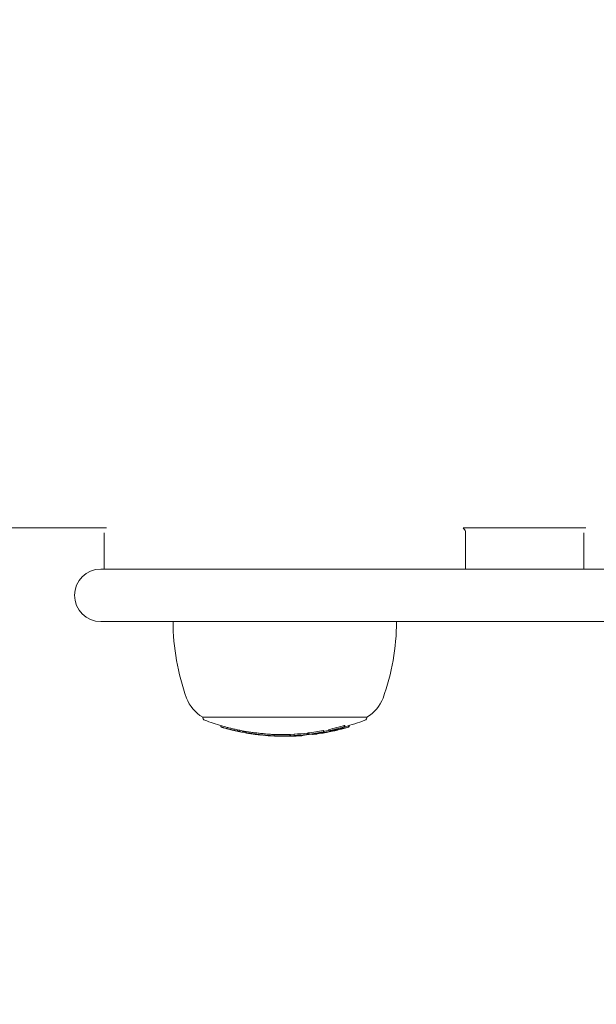
# Model space of a CAD drawing. Units: millimetres. Extents: x -2001 to 3286, y -2956 to 3377.
# Drawn here: x 724 to 812, y -1154 to -1004 of the extents above; entities that cross this region are included whole.
import ezdxf

# ---------------------------------------------------------------- set-up
doc = ezdxf.new("R2010")
doc.units = ezdxf.units.MM
doc.header["$LTSCALE"] = 0.2
doc.header["$MEASUREMENT"] = 0
doc.header["$PDMODE"] = 1
doc.linetypes.add('BORDER', pattern=[1.75, 0.5, -0.25, 0.5, -0.25, 0, -0.25])
doc.layers.add('HAGS-Dim Plan', color=7, linetype='Continuous', lineweight=100)
doc.layers.add('HAGS-EN1176 Falling Space', color=30, linetype='BORDER')
doc.layers.add('HAGS-Plan', color=7, linetype='Continuous')
doc.styles.get("Standard").update_dxf_attribs({"font": 'g13f12d.shx', "height": 300})
doc.dimstyles.new('HAGS - Dim Plan', dxfattribs={"dimtxt": 300, "dimasz": 200, "dimexe": 0.18, "dimexo": 0.0625, "dimgap": 150, "dimtad": 0, "dimlfac": 0.001, "dimrnd": 0.05, "dimzin": 1, "dimdsep": 46, "dimtxsty": 'Standard', "dimblk": 'HAGS - Dim Plan arrow', "dimcen": 0.1, "dimse1": 1, "dimse2": 1, "dimclrd": 1, "dimadec": 0, "dimazin": 0, "dimtfac": 1, "dimtofl": 0, "dimtmove": 0, "dimatfit": 3, "dimfxl": 1, "dimtolj": 1, "dimtzin": 0, "dimarcsym": 0})

# ---------------------------------------------------------------- blocks, each defined once
blk = doc.blocks.new('HAGS - Dim Plan arrow')
at = {"color": 1, "lineweight": 0}
blk.add_lwpolyline([(0, 0, 0, 0.35, 0), (-1, 0, 0.015, 0.015, 0)], format="xyseb", dxfattribs=at)
blk = doc.blocks.new('*D7')
at = {"layer": 'Defpoints', "color": 0, "transparency": 16777216}
for p in [(12.43, 2246.21), (12.43, -2352.39), (3089.17, -2352.39)]:
    blk.add_point(p, dxfattribs=at)
at = {"layer": 'HAGS-Dim Plan', "color": 1, "lineweight": -2, "transparency": 16777216}
for p, q in [((3089.17, 2046.21), (3089.17, 567.35)), ((3089.17, -2152.39), (3089.17, -673.53))]:
    blk.add_line(p, q, dxfattribs=at)
at = {"layer": 'HAGS-Dim Plan', "color": 1, "lineweight": -2, "transparency": 16777216, "xscale": 200, "yscale": 200, "zscale": 200}
for p, rotation in [((3089.17, 2246.21), 90), ((3089.17, -2352.39), 270)]:
    blk.add_blockref('HAGS - Dim Plan arrow', p, dxfattribs=dict(at, rotation=rotation))
at = {"layer": 'HAGS-Dim Plan', "color": 0, "transparency": 16777216, "insert": (3089.17, -53.09), "char_height": 300, "attachment_point": 5, "rotation": 90}
blk.add_mtext('\\A1;4.60m', dxfattribs=at)
blk = doc.blocks.new('*D8')
at = {"layer": 'Defpoints', "color": 0, "transparency": 16777216}
for p in [(-726.62, 1058.55, 2148.88), (-726.62, -1113.18, 2148.88), (2662.36, -1113.18)]:
    blk.add_point(p, dxfattribs=at)
at = {"layer": 'HAGS-Dim Plan', "color": 1, "lineweight": -2, "transparency": 16777216}
for p, q in [((2662.36, 858.55), (2662.36, 551.93)), ((2662.36, -913.18), (2662.36, -606.56))]:
    blk.add_line(p, q, dxfattribs=at)
at = {"layer": 'HAGS-Dim Plan', "color": 1, "lineweight": -2, "transparency": 16777216, "xscale": 200, "yscale": 200, "zscale": 200}
for p, rotation in [((2662.36, 1058.55), 90), ((2662.36, -1113.18), 270)]:
    blk.add_blockref('HAGS - Dim Plan arrow', p, dxfattribs=dict(at, rotation=rotation))
at = {"layer": 'HAGS-Dim Plan', "color": 0, "transparency": 16777216, "insert": (2662.36, -27.31), "char_height": 300, "attachment_point": 5, "rotation": 90}
blk.add_mtext('\\A1;2.15m', dxfattribs=at)

msp = doc.modelspace()

# ---------------------------------------------------------------- linework, layer by layer
at = {"layer": 'HAGS-EN1176 Falling Space', "extrusion": (-1.22457e-16, 1.33972e-18, -1), "elevation": 2003.5}
msp.add_lwpolyline([(-443.037, 2246.215), (430.774, 2246.215, -0.4318445), (1993.632, 720.929), (1993.632, -825.845, -0.4221796), (479.801, -2352.392), (-492.065, -2352.392, -0.4264832), (-2005.348, -803.97), (-2005.348, 699.055, -0.4361784), (-443.037, 2246.215)], format="xyb", dxfattribs=at)
at = {"layer": 'HAGS-Plan', "linetype": 'Continuous', "lineweight": 0}
for p, q in [((-699.527, -1081.726), (737.15, -1081.726)), ((736.811, -1082.476), (736.811, -1087.976)), ((791.473, -1081.726), (810.15, -1081.726)), ((791.811, -1082.476), (791.811, -1087.976)), ((809.811, -1082.476), (809.811, -1087.976)), ((755.705, -1087.976), (736.311, -1087.976)), ((755.705, -1087.976), (998.269, -1087.976)), ((736.311, -1095.976), (755.705, -1095.976)), ((998.269, -1095.976), (755.705, -1095.976)), ((765.311, -1110.504), (751.811, -1110.504)), ((776.811, -1110.504), (765.311, -1110.504)), ((754.597, -1111.81), (754.597, -1112.007)), ((755.445, -1112.242), (755.445, -1112.242)), ((755.445, -1112.246), (755.445, -1112.251)), ((755.471, -1112.253), (755.471, -1112.258)), ((757.096, -1112.437), (757.096, -1112.637)), ((757.481, -1112.517), (757.481, -1112.717)), ((757.919, -1112.621), (757.919, -1112.82)), ((758.202, -1112.674), (758.202, -1112.792)), ((758.211, -1112.676), (758.211, -1112.871)), ((758.453, -1112.707), (758.453, -1112.907)), ((758.847, -1112.973), (758.847, -1112.984)), ((759.393, -1113.049), (759.393, -1113.056)), ((759.76, -1113.107), (759.76, -1113.122)), ((762.694, -1113.131), (762.694, -1113.331)), ((765.074, -1113.134), (765.074, -1113.334)), ((765.153, -1113.162), (765.153, -1113.362)), ((765.757, -1113.104), (765.757, -1113.304)), ((767.734, -1112.935), (767.734, -1113.135)), ((767.812, -1112.962), (767.812, -1113.162)), ((767.847, -1112.921), (767.847, -1113.121)), ((768.089, -1113.108), (768.089, -1113.114)), ((768.515, -1113.082), (768.515, -1113.15)), ((769.287, -1112.935), (769.287, -1113.055)), ((769.529, -1112.895), (769.529, -1112.937)), ((769.803, -1112.967), (769.803, -1112.972)), ((769.933, -1112.848), (769.933, -1112.938)), ((770.194, -1112.555), (770.194, -1112.755)), ((770.272, -1112.583), (770.272, -1112.783)), ((770.862, -1112.782), (770.862, -1112.784)), ((770.997, -1112.389), (770.997, -1112.589)), ((771.239, -1112.556), (771.239, -1112.562)), ((771.665, -1112.611), (771.665, -1112.619)), ((772.183, -1112.328), (772.183, -1112.475)), ((772.217, -1112.319), (772.217, -1112.475)), ((772.428, -1112.264), (772.428, -1112.444)), ((772.671, -1112.199), (772.671, -1112.25)), ((773.35, -1111.782), (773.35, -1111.982)), ((773.428, -1111.811), (773.428, -1112.011)), ((774.018, -1111.812), (774.018, -1112.012)), ((774.097, -1111.789), (774.097, -1111.984)), ((760.64, -1113.21), (760.64, -1113.228)), ((760.717, -1113.219), (760.717, -1113.231)), ((762.276, -1113.34), (762.276, -1113.34)), ((762.276, -1113.348), (762.276, -1113.357)), ((762.938, -1113.351), (762.938, -1113.355)), ((763.275, -1113.381), (763.275, -1113.406)), ((764.341, -1113.365), (764.341, -1113.384)), ((765.052, -1113.365), (765.052, -1113.41)), ((765.058, -1113.414), (765.058, -1113.417)), ((765.999, -1113.304), (765.999, -1113.309)), ((766.387, -1113.298), (766.387, -1113.349)), ((766.525, -1113.345), (766.525, -1113.349)), ((766.741, -1113.25), (766.741, -1113.284))]:
    msp.add_line(p, q, dxfattribs=at)
at = {"layer": 'HAGS-Plan', "linetype": 'Continuous', "lineweight": 0, "extrusion": (0, 0, -1)}
for centre, radius, start, end in [((-736.311, -1091.976), 4, 0, 90), ((-736.311, -1091.976), 4, 270, 0), ((-781.311, -1095.976), 34, 340, 0), ((-747.311, -1095.976), 34, 180, 200), ((-754.53, -1105.723), 5.5, 299.62492, 340), ((-774.092, -1105.723), 5.5, 200, 240.37508), ((-752.311, -1110.504), 0.5, 290.99024, 0), ((-764.311, -1079.228), 34, 286.44362, 290.99024), ((-764.311, -1079.228), 34, 249.00976, 254.44572), ((-776.311, -1110.504), 0.5, 180, 249.00976), ((-764.311, -1079.428), 34, 286.06066, 286.44363), ((-764.311, -1079.428), 34, 284.74894, 285.1019), ((-764.311, -1079.428), 34, 281.56223, 281.98739), ((-764.311, -1079.428), 34, 280.99936, 281.35961), ((-764.311, -1079.228), 34, 279.9221, 280.99936), ((-764.311, -1079.428), 34, 279.31566, 279.66232), ((-764.311, -1079.428), 34, 277.69293, 278.03522), ((-764.311, -1079.228), 34, 264.03034, 264.08954), ((-764.311, -1079.428), 34, 261.76269, 262.10802), ((-764.311, -1079.428), 34, 260.1351, 260.48196), ((-764.311, -1079.428), 34, 256.20646, 256.55888), ((-764.311, -1079.428), 34, 254.50525, 254.88421), ((-764.311, -1079.428), 34, 273.6599, 274.01865), ((-764.311, -1079.428), 34, 271.87671, 272.22546), ((-764.311, -1079.428), 34, 270, 270.168), ((-764.311, -1079.428), 34, 269.77406, 270), ((-764.311, -1079.428), 34, 267.92358, 268.31763), ((-764.311, -1079.428), 34, 266.46651, 266.80941), ((-764.311, -1079.428), 34, 265.73537, 266.07851)]:
    msp.add_arc(centre, radius, start, end, dxfattribs=at)
at = {"layer": 'HAGS-Plan', "linetype": 'Continuous', "lineweight": 0}
for centre, major_axis, ratio, start_param, end_param in [((763.938, -1079.228), (0, -33.927), 0.9857444, -0.2060246, -0.1942669), ((763.938, -1079.428), (0, -33.927), 0.9857444, -0.2060246, -0.1942669), ((763.971, -1079.428), (0, -33.94), 0.9857444, -0.2003172, -0.1994343), ((758.22, -1079.428), (0, -33.395), 0.3008293, -0.0874229, -0.0603637), ((758.411, -1079.228), (0, -33.432), 0.3008293, -0.0925621, -0.0584053), ((758.411, -1079.428), (0, -33.432), 0.3008293, -0.0925621, -0.0489763), ((758.766, -1079.428), (0, -33.531), 0.1682498, -0.0555894, -0.0286378), ((758.963, -1079.428), (0, -33.564), 0.1682498, -0.0516931, -0.0234571), ((764.278, -1079.428), (0, -33.999), 0.9857444, -0.1627797, -0.144536), ((759.693, -1079.428), (0, -33.676), 0.1682469, -0.0529812, -0.0237466), ((759.89, -1079.428), (0, -33.703), 0.1682469, -0.0493304, -0.0229662), ((764.014, -1079.428), (0, -33.954), 0.9857444, 0.1076443, 0.113733), ((768.223, -1079.428), (0, -33.768), 0.1682498, -0.0661782, -0.0523566), ((764.014, -1079.428), (0, -33.954), 0.9857444, 0.1171416, 0.1234445), ((768.42, -1079.428), (0, -33.744), 0.1682498, -0.0602866, -0.0583302), ((763.98, -1079.428), (0, -33.943), 0.9857444, 0.1231147, 0.123296), ((768.847, -1079.428), (0, -33.687), 0.1682498, -0.0403757, 0), ((769.045, -1079.428), (0, -33.659), 0.1682498, -0.0402137, 0), ((768.847, -1079.428), (0, -33.687), 0.1682498, 0, 0.0233184), ((769.045, -1079.428), (0, -33.659), 0.1682498, 0, 0.0397977), ((764.648, -1079.428), (0, -33.941), 0.9857444, 0.1390777, 0.1529106), ((764.34, -1079.428), (0, -34), 0.9857444, 0.1637335, 0.2372368), ((764.374, -1079.428), (0, -33.998), 0.9857444, 0.1697067, 0.2312003), ((764.014, -1079.428), (0, -33.954), 0.9857444, 0.1822029, 0.1880856), ((771.373, -1079.428), (0, -33.237), 0.1682498, -0.0672368, -0.0531935), ((764.014, -1079.428), (0, -33.954), 0.9857444, 0.2125745, 0.2187445), ((771.57, -1079.428), (0, -33.193), 0.1682498, -0.0612877, -0.0592988), ((771.991, -1079.428), (0, -33.095), 0.1682498, -0.0410786, -0.0069454), ((772.188, -1079.428), (0, -33.048), 0.1682498, -0.040976, -0.0009035), ((771.991, -1079.428), (0, -33.095), 0.1682498, 0.0112407, 0.0401887), ((772.188, -1079.428), (0, -33.048), 0.1682498, 0.0052048, 0.0405599), ((764.648, -1079.428), (0, -33.941), 0.9857444, 0.2346696, 0.2546439), ((763.98, -1079.428), (0, -33.943), 0.9857444, 0.2786718, 0.2790884), ((764.014, -1079.428), (0, -33.954), 0.9857444, 0.2784468, 0.2851282), ((763.07, -1079.428), (0, -33.977), 0.1682498, -0.0657705, -0.0518532), ((763.267, -1079.428), (0, -33.984), 0.1682498, -0.0598604, -0.0576751), ((763.164, -1113.376), (0.464, -0.023), 0.0264228, 0.8561297, 1.3124976), ((764.244, -1079.427), (-0.008, -34), 0.5177227, -0.0393911, -0.0013907), ((764.409, -1079.428), (0, -34), 0.5177188, -0.0394511, 0.0013285), ((764.409, -1079.428), (0, -34), 0.5177188, 0.0013285, 0.0262965), ((763.98, -1079.428), (0, -33.943), 0.9857444, 0.0240797, 0.0281458), ((764.014, -1079.428), (0, -33.954), 0.9857444, 0.0240358, 0.0340298), ((764.263, -1079.428), (0, -33.999), 0.9857444, 0.0237105, 0.0675339), ((764.297, -1079.428), (0, -34), 0.9857444, 0.0323475, 0.0591528), ((766.133, -1079.428), (0, -33.95), 0.1682498, -0.0658227, -0.0520754), ((764.014, -1079.428), (0, -33.954), 0.9857444, 0.0544486, 0.0600201), ((766.33, -1079.428), (0, -33.938), 0.1682498, -0.0599403, -0.0579975), ((766.566, -1079.428), (0, -33.923), 0.1742128, -0.007466, 0.0241949), ((766.176, -1113.315), (0.365, 0.017), 0.0813851, -0.3203329, 0.1629922), ((766.566, -1079.428), (0, -33.923), 0.1742128, 0.0241949, 0.0641126), ((766.763, -1079.428), (0, -33.909), 0.1742128, 0.0129902, 0.0263197), ((766.763, -1079.428), (0, -33.909), 0.1742128, 0.0263197, 0.0642014), ((767.898, -1113.155), (0.975, 0.141), 0.0556553, -3.6752602, -3.3616939), ((767.434, -1113.215), (0.431, 0.052), 0.0603445, -4.0701214, -3.6400583), ((767.995, -1113.154), (0.872, 0.126), 0.0557169, -3.6742171, -3.3601393)]:
    msp.add_ellipse(centre, major_axis=major_axis, ratio=ratio, start_param=start_param, end_param=end_param, dxfattribs=at)
at = {"layer": 'HAGS-Plan', "linetype": 'Continuous', "lineweight": 0, "extrusion": (0, 0, -1)}
for centre, major_axis, ratio, start_param, end_param in [((763.935, -1079.228), (0, -33.927), 0.9857444, -0.0340574, 0.0371211), ((765.45, -1079.228), (0, -33.98), 0.1682498, 0.0520285, 0.0657633), ((763.935, -1079.228), (0, -33.927), 0.9857444, -0.1138255, -0.0544927), ((763.935, -1079.428), (0, -33.927), 0.9857444, -0.1138255, -0.0544927), ((763.969, -1079.428), (0, -33.939), 0.9857444, -0.1078538, -0.0603751), ((767.912, -1079.428), (0, -33.803), 0.1682498, 0.0582278, 0.0601802), ((768.11, -1079.228), (0, -33.781), 0.1682498, 0.0523359, 0.0661521), ((768.11, -1079.428), (0, -33.781), 0.1682498, 0.0523359, 0.0661521), ((763.935, -1079.228), (0, -33.927), 0.9857444, -0.1882396, -0.1172368), ((763.935, -1079.428), (0, -33.927), 0.9857444, -0.1882396, -0.1172368), ((763.969, -1079.428), (0, -33.939), 0.9857444, -0.1821737, -0.1231289), ((764.604, -1079.428), (0, -33.955), 0.9857444, -0.1238178, -0.1171366), ((769.774, -1079.428), (0, -33.545), 0.1682498, 0.0008901, 0.0399359), ((769.985, -1079.43), (-0.014, -33.509), 0.1682594, 0.006787, 0.0400975), ((764.306, -1079.428), (0, -34), 0.9857444, -0.2372338, -0.1637315), ((769.775, -1079.428), (-0.001, -33.545), 0.1682491, -0.0282083, -0.0051335), ((764.272, -1079.428), (0, -33.999), 0.9857444, -0.2311916, -0.1697004), ((770.372, -1079.428), (0, -33.439), 0.1682498, 0.0588629, 0.0608356), ((769.971, -1079.428), (0, -33.512), 0.1682498, -0.0395219, -0.0111011), ((770.569, -1079.228), (0, -33.402), 0.1682498, 0.0529302, 0.0669037), ((770.569, -1079.428), (0, -33.402), 0.1682498, 0.0529302, 0.0669037), ((764.272, -1079.228), (0, -33.999), 0.9857444, -0.2020115, -0.1799828), ((764.604, -1079.428), (0, -33.955), 0.9857444, -0.1880775, -0.1831623), ((770.569, -1079.428), (0, -33.402), 0.1682498, -0.0550521, -0.0520902), ((763.935, -1079.228), (0, -33.927), 0.9857444, -0.2853654, -0.2127491), ((763.935, -1079.428), (0, -33.927), 0.9857444, -0.2853654, -0.2127491), ((763.969, -1079.428), (0, -33.939), 0.9857444, -0.2791212, -0.2187018), ((764.604, -1079.428), (0, -33.955), 0.9857444, -0.2185162, -0.2125653), ((772.917, -1079.428), (0, -32.86), 0.1682498, 0, 0.041626), ((773.114, -1079.428), (0, -32.806), 0.1682498, 0, 0.0418495), ((772.917, -1079.428), (0, -32.86), 0.1682498, -0.0407662, 0), ((773.114, -1079.428), (0, -32.806), 0.1682498, -0.0409883, 0), ((773.528, -1079.428), (0, -32.689), 0.1682498, 0.0602142, 0.062234), ((773.726, -1079.228), (0, -32.631), 0.1682498, 0.0541819, 0.0684868), ((773.726, -1079.428), (0, -32.631), 0.1682498, 0.0541819, 0.0684868), ((764.604, -1079.428), (0, -33.955), 0.9857444, -0.2851157, -0.2786267), ((773.726, -1079.428), (0, -32.631), 0.1682498, -0.0676198, -0.0533221), ((760.716, -1079.428), (0, -33.804), 0.1682498, 0, 0.0134698), ((760.716, -1079.428), (0, -33.804), 0.1682498, -0.0001169, 0), ((761.157, -1113.224), (1.865, -0.176), 0.0125982, 0.7140484, 1.465435), ((761.164, -1113.212), (2.055, -0.194), 0.0126211, 0.7122528, 1.4658373), ((759.953, -1113.061), (2.123, -0.284), 0.024593, 0.372302, 0.5285979), ((759.968, -1113.048), (2.308, -0.309), 0.0247047, 0.1891875, 0.5269405), ((760.019, -1113.055), (2.257, -0.302), 0.0249222, -0.0033332, 0.1911489), ((763.935, -1079.428), (0, -33.927), 0.9857444, -0.0340574, 0.0371211), ((761.302, -1113.234), (1.773, -0.166), 0.0183702, -0.6468418, -0.6468392), ((763.969, -1079.428), (0, -33.939), 0.9857444, -0.028149, 0.031211), ((765.032, -1079.428), (0, -33.989), 0.5263631, 0.0044563, 0.0315112), ((765.202, -1079.428), (0, -33.984), 0.5263631, 0.0084211, 0.0315571), ((765.253, -1079.428), (0, -33.987), 0.1682498, 0.0579125, 0.059855), ((764.234, -1079.428), (0, -33.997), 0.9857444, -0.0694364, -0.0214504), ((764.2, -1079.428), (0, -33.994), 0.9857444, -0.0652948, -0.0254165), ((765.042, -1079.428), (0, -33.989), 0.5173434, -0.0098839, -0.0008913), ((765.45, -1079.428), (0, -33.98), 0.1682498, 0.0520285, 0.0657633), ((764.2, -1079.228), (0, -33.994), 0.9857444, -0.0464725, -0.0284242), ((765.042, -1079.428), (0, -33.989), 0.5173434, -0.0151939, -0.0098839), ((765.213, -1079.428), (0, -33.984), 0.5173434, -0.0122002, -0.00953), ((765.213, -1079.428), (0, -33.984), 0.5173434, -0.0301044, -0.0122002), ((766.146, -1079.428), (0, -33.949), 0.1747569, -0.0197071, 0.0021249), ((766.146, -1079.428), (0, -33.949), 0.1747569, -0.0223505, -0.0197071), ((766.147, -1079.428), (0, -33.949), 0.1747159, -0.0633395, -0.0403608), ((766.343, -1079.428), (0, -33.937), 0.1747569, -0.0218302, -0.0107907), ((766.343, -1079.428), (0, -33.937), 0.1747569, -0.0307387, -0.0218302), ((766.344, -1079.428), (0, -33.937), 0.1747159, -0.0632255, -0.0362257)]:
    msp.add_ellipse(centre, major_axis=major_axis, ratio=ratio, start_param=start_param, end_param=end_param, dxfattribs=at)
at = {"layer": 'HAGS-Plan', "linetype": 'Continuous', "lineweight": 0}
for points, knots in [([(791.473, -1081.726), (791.55, -1081.794), (791.617, -1081.875), (791.725, -1082.057), (791.766, -1082.16), (791.804, -1082.335), (791.811, -1082.406), (791.811, -1082.476)], [41.36745016, 41.36745016, 41.36745016, 41.36745016, 41.67641065, 41.67641065, 42.00146189, 42.00146189, 42.21215711, 42.21215711, 42.21215711, 42.21215711]), ([(754.883, -1112.092), (754.827, -1112.077), (754.778, -1112.063), (754.697, -1112.04), (754.664, -1112.03), (754.618, -1112.016), (754.604, -1112.011), (754.598, -1112.008), (754.597, -1112.007), (754.597, -1112.007)], [-0.107929131, -0.107929131, -0.107929131, -0.107929131, -0.080913359, -0.080913359, -0.053896646, -0.053896646, -0.027065523, -0.027065523, -0.020644858, -0.020644858, -0.020644858, -0.020644858]), ([(754.883, -1111.892), (754.827, -1111.877), (754.778, -1111.863), (754.718, -1111.846), (754.702, -1111.841), (754.687, -1111.837)], [-0.107931374, -0.107931374, -0.107931374, -0.107931374, -0.080858427, -0.080858427, -0.068519651, -0.068519651, -0.068519651, -0.068519651]), ([(755.782, -1112.128), (755.608, -1112.084), (755.438, -1112.04), (755.125, -1111.958), (754.989, -1111.922), (754.883, -1111.892)], [-0.10027495, -0.10027495, -0.10027495, -0.10027495, -0.05156405, -0.05156405, 0, 0, 0, 0]), ([(755.782, -1112.328), (755.609, -1112.284), (755.44, -1112.241), (755.125, -1112.158), (754.989, -1112.122), (754.883, -1112.092)], [-0.099453348, -0.099453348, -0.099453348, -0.099453348, -0.051442929, -0.051442929, 0, 0, 0, 0]), ([(755.038, -1112.138), (754.991, -1112.125), (754.95, -1112.113), (754.912, -1112.102), (754.908, -1112.101), (754.905, -1112.1)], [-0.09115772, -0.09115772, -0.09115772, -0.09115772, -0.068341892, -0.068341892, -0.065927682, -0.065927682, -0.065927682, -0.065927682]), ([(755.825, -1112.344), (755.673, -1112.305), (755.525, -1112.267), (755.249, -1112.195), (755.131, -1112.163), (755.038, -1112.138)], [-0.08638694, -0.08638694, -0.08638694, -0.08638694, -0.044776508, -0.044776508, 0, 0, 0, 0]), ([(756.644, -1112.546), (756.532, -1112.519), (756.414, -1112.491), (756.183, -1112.435), (756.068, -1112.407), (755.857, -1112.356), (755.758, -1112.331), (755.591, -1112.289), (755.521, -1112.271), (755.471, -1112.258)], [-0.14245873, -0.14245873, -0.14245873, -0.14245873, -0.1068668, -0.1068668, -0.07126643, -0.07126643, -0.03563491, -0.03563491, 0, 0, 0, 0]), ([(756.589, -1112.536), (756.5, -1112.515), (756.405, -1112.492), (756.313, -1112.47), (756.221, -1112.448), (756.128, -1112.425), (756.044, -1112.405), (755.96, -1112.384), (755.881, -1112.365), (755.814, -1112.348), (755.753, -1112.332), (755.7, -1112.319), (755.66, -1112.309)], [0, 0, 0, 0, 0.2545782, 0.2545782, 0.2545782, 0.5093561, 0.5093561, 0.5093561, 0.7637637, 0.7637637, 0.7637637, 1, 1, 1, 1]), ([(757.074, -1112.436), (756.86, -1112.388), (756.644, -1112.338), (756.21, -1112.235), (755.995, -1112.182), (755.782, -1112.128)], [-0.133936, -0.133936, -0.133936, -0.133936, -0.06696539, -0.06696539, 0, 0, 0, 0]), ([(757.074, -1112.636), (756.971, -1112.613), (756.865, -1112.589), (756.758, -1112.564), (756.704, -1112.552), (756.649, -1112.539), (756.594, -1112.526), (756.566, -1112.52), (756.539, -1112.513), (756.511, -1112.507), (756.483, -1112.5), (756.453, -1112.493), (756.427, -1112.487), (756.374, -1112.474), (756.321, -1112.461), (756.267, -1112.448), (756.24, -1112.442), (756.213, -1112.435), (756.186, -1112.429), (756.159, -1112.422), (756.131, -1112.415), (756.104, -1112.409), (755.999, -1112.383), (755.892, -1112.356), (755.782, -1112.328)], [0, 0, 0, 0, 0.25, 0.25, 0.25, 0.375, 0.375, 0.375, 0.4375, 0.4375, 0.4375, 0.5, 0.5, 0.5, 0.625, 0.625, 0.625, 0.6875, 0.6875, 0.6875, 0.75, 0.75, 0.75, 1, 1, 1, 1]), ([(757.249, -1112.686), (757.21, -1112.678), (757.167, -1112.668), (757.066, -1112.646), (756.984, -1112.628), (756.783, -1112.582), (756.687, -1112.559), (756.589, -1112.536)], [-0.10369535, -0.10369535, -0.10369535, -0.10369535, -0.07099137, -0.07099137, -0.03152685, -0.03152685, 0, 0, 0, 0]), ([(757.573, -1112.753), (757.528, -1112.744), (757.475, -1112.733), (757.349, -1112.707), (757.276, -1112.691), (757.114, -1112.655), (757.026, -1112.635), (756.841, -1112.592), (756.743, -1112.569), (756.644, -1112.546)], [-0.12461067, -0.12461067, -0.12461067, -0.12461067, -0.09542747, -0.09542747, -0.06352592, -0.06352592, -0.03191299, -0.03191299, 0, 0, 0, 0]), ([(757.041, -1112.634), (757.07, -1112.64), (757.1, -1112.647), (757.129, -1112.653), (757.153, -1112.658), (757.178, -1112.663), (757.201, -1112.667), (757.204, -1112.668), (757.208, -1112.669), (757.212, -1112.67), (757.237, -1112.675), (757.26, -1112.679), (757.279, -1112.683), (757.293, -1112.685), (757.305, -1112.687), (757.314, -1112.689)], [0, 0, 0, 0, 0.2685828, 0.2685828, 0.2685828, 0.5, 0.5, 0.5, 0.5383624, 0.5383624, 0.5383624, 0.8058309, 0.8058309, 0.8058309, 1, 1, 1, 1]), ([(757.074, -1112.436), (757.081, -1112.437), (757.088, -1112.439), (757.095, -1112.441), (757.096, -1112.441), (757.096, -1112.441)], [-0.0119487864, -0.0119487864, -0.0119487864, -0.0119487864, -0.0092733857, -0.0092733857, -0.0091063321, -0.0091063321, -0.0091063321, -0.0091063321]), ([(757.074, -1112.636), (757.081, -1112.637), (757.088, -1112.639), (757.1, -1112.642), (757.107, -1112.643), (757.12, -1112.645), (757.125, -1112.647), (757.133, -1112.648), (757.136, -1112.648), (757.139, -1112.649), (757.139, -1112.648), (757.136, -1112.647), (757.133, -1112.646), (757.125, -1112.644), (757.119, -1112.643), (757.108, -1112.64), (757.102, -1112.639), (757.096, -1112.637)], [-0.011948855, -0.011948855, -0.011948855, -0.011948855, -0.00927343, -0.00927343, -0.007221358, -0.007221358, -0.005882439, -0.005882439, -0.004959776, -0.004959776, -0.004170662, -0.004170662, -0.003237439, -0.003237439, -0.001839448, -0.001839448, 0, 0, 0, 0]), ([(758.198, -1112.798), (758.184, -1112.804), (758.155, -1112.805), (758.068, -1112.801), (758.011, -1112.796), (757.933, -1112.785), (757.926, -1112.785), (757.919, -1112.784)], [-0.137967354, -0.137967354, -0.137967354, -0.137967354, -0.103400741, -0.103400741, -0.068755119, -0.068755119, -0.065416433, -0.065416433, -0.065416433, -0.065416433]), ([(758.211, -1112.871), (758.293, -1112.886), (758.375, -1112.901), (758.452, -1112.915), (758.475, -1112.919), (758.497, -1112.923), (758.519, -1112.927)], [0, 0, 0, 0, 0.67532305, 0.67532305, 0.67532305, 0.874027, 0.874027, 0.874027, 0.874027]), ([(759.866, -1112.899), (759.614, -1112.869), (759.369, -1112.838), (758.895, -1112.774), (758.669, -1112.741), (758.453, -1112.707)], [-0.15938484, -0.15938484, -0.15938484, -0.15938484, -0.07969147, -0.07969147, 0, 0, 0, 0]), ([(759.866, -1113.099), (759.837, -1113.095), (759.807, -1113.092), (759.776, -1113.088), (759.76, -1113.086), (759.744, -1113.084), (759.728, -1113.082), (759.719, -1113.081), (759.711, -1113.08), (759.703, -1113.079), (759.694, -1113.078), (759.684, -1113.077), (759.677, -1113.076), (759.651, -1113.073), (759.622, -1113.069), (759.591, -1113.065), (759.576, -1113.064), (759.56, -1113.062), (759.543, -1113.059), (759.535, -1113.058), (759.527, -1113.057), (759.518, -1113.056), (759.514, -1113.056), (759.51, -1113.055), (759.505, -1113.055), (759.501, -1113.054), (759.494, -1113.053), (759.492, -1113.053), (759.475, -1113.051), (759.452, -1113.048), (759.421, -1113.044), (759.406, -1113.042), (759.389, -1113.04), (759.371, -1113.038), (759.362, -1113.036), (759.352, -1113.035), (759.342, -1113.034), (759.332, -1113.033), (759.32, -1113.031), (759.31, -1113.03), (759.273, -1113.025), (759.239, -1113.02), (759.21, -1113.016), (759.195, -1113.014), (759.181, -1113.013), (759.168, -1113.011), (759.162, -1113.01), (759.155, -1113.009), (759.149, -1113.008), (759.143, -1113.008), (759.14, -1113.007), (759.132, -1113.006), (759.067, -1112.997), (759.006, -1112.989), (758.948, -1112.981), (758.919, -1112.977), (758.891, -1112.973), (758.864, -1112.969), (758.851, -1112.967), (758.837, -1112.965), (758.824, -1112.963), (758.811, -1112.961), (758.8, -1112.959), (758.786, -1112.957), (758.67, -1112.941), (758.559, -1112.924), (758.453, -1112.907)], [0, 0, 0, 0, 0.0625, 0.0625, 0.0625, 0.09375, 0.09375, 0.09375, 0.109375, 0.109375, 0.109375, 0.125, 0.125, 0.125, 0.1875, 0.1875, 0.1875, 0.21875, 0.21875, 0.21875, 0.234375, 0.234375, 0.234375, 0.2421875, 0.2421875, 0.2421875, 0.25, 0.25, 0.25, 0.3125, 0.3125, 0.3125, 0.34375, 0.34375, 0.34375, 0.359375, 0.359375, 0.359375, 0.375, 0.375, 0.375, 0.4375, 0.4375, 0.4375, 0.46875, 0.46875, 0.46875, 0.484375, 0.484375, 0.484375, 0.5, 0.5, 0.5, 0.625, 0.625, 0.625, 0.6875, 0.6875, 0.6875, 0.71875, 0.71875, 0.71875, 0.75, 0.75, 0.75, 1, 1, 1, 1]), ([(759.923, -1113.115), (759.701, -1113.089), (759.486, -1113.061), (759.066, -1113.005), (758.865, -1112.977), (758.671, -1112.947)], [-0.14016605, -0.14016605, -0.14016605, -0.14016605, -0.07008286, -0.07008286, 0, 0, 0, 0]), ([(760.352, -1113.169), (760.179, -1113.149), (760.005, -1113.129), (759.662, -1113.089), (759.512, -1113.071), (759.393, -1113.056)], [-0.087492293, -0.087492293, -0.087492293, -0.087492293, -0.046232635, -0.046232635, 0, 0, 0, 0]), ([(760.362, -1113.178), (760.228, -1113.163), (760.095, -1113.147), (759.805, -1113.113), (759.686, -1113.099), (759.611, -1113.089)], [-0.049325699, -0.049325699, -0.049325699, -0.049325699, -0.027835798, -0.027835798, 0, 0, 0, 0]), ([(759.76, -1113.122), (759.761, -1113.122), (759.764, -1113.122), (759.768, -1113.123), (759.775, -1113.123), (759.786, -1113.125), (759.8, -1113.127), (759.814, -1113.129), (759.832, -1113.131), (759.852, -1113.133), (759.872, -1113.136), (759.894, -1113.139), (759.918, -1113.142), (759.922, -1113.142), (759.926, -1113.143), (759.93, -1113.143)], [0.07106397, 0.07106397, 0.07106397, 0.07106397, 0.23866925, 0.23866925, 0.23866925, 0.47795421, 0.47795421, 0.47795421, 0.71798516, 0.71798516, 0.71798516, 0.95983701, 0.95983701, 0.95983701, 1, 1, 1, 1]), ([(761.377, -1113.059), (761.124, -1113.035), (760.869, -1113.009), (760.614, -1112.982), (760.36, -1112.956), (760.111, -1112.928), (759.866, -1112.899)], [0, 0, 0, 0, 0.0007679451, 0.0007679451, 0.0007679451, 0.0015358902, 0.0015358902, 0.0015358902, 0.0015358902]), ([(761.377, -1113.259), (761.124, -1113.235), (760.87, -1113.209), (760.361, -1113.156), (760.111, -1113.128), (759.866, -1113.099)], [-0.15376281, -0.15376281, -0.15376281, -0.15376281, -0.0769076, -0.0769076, 0, 0, 0, 0]), ([(761.35, -1113.266), (761.112, -1113.243), (760.871, -1113.219), (760.391, -1113.168), (760.154, -1113.142), (759.923, -1113.115)], [-0.14522406, -0.14522406, -0.14522406, -0.14522406, -0.07261084, -0.07261084, 0, 0, 0, 0]), ([(759.93, -1113.143), (759.961, -1113.147), (759.993, -1113.151), (760.056, -1113.159), (760.088, -1113.163), (760.12, -1113.167)], [-0.019194868, -0.019194868, -0.019194868, -0.019194868, -0.009597424, -0.009597424, 0, 0, 0, 0]), ([(760.12, -1113.167), (760.208, -1113.178), (760.295, -1113.189), (760.381, -1113.199), (760.466, -1113.209), (760.553, -1113.219), (760.64, -1113.228)], [-0.0261129, -0.0261129, -0.0261129, -0.0261129, 0, 0, 0, 0.026108848, 0.026108848, 0.026108848, 0.026108848]), ([(761.959, -1113.344), (761.884, -1113.337), (761.788, -1113.327), (761.546, -1113.302), (761.412, -1113.288), (761.156, -1113.26), (761.007, -1113.244), (760.679, -1113.207), (760.516, -1113.188), (760.352, -1113.169)], [-0.18843122, -0.18843122, -0.18843122, -0.18843122, -0.14793821, -0.14793821, -0.10153264, -0.10153264, -0.04951883, -0.04951883, 0, 0, 0, 0]), ([(762.694, -1113.175), (762.529, -1113.161), (762.333, -1113.145), (761.885, -1113.105), (761.635, -1113.083), (761.377, -1113.059)], [-0.15306134, -0.15306134, -0.15306134, -0.15306134, -0.07841782, -0.07841782, 0, 0, 0, 0]), ([(767.581, -1113.173), (767.508, -1113.181), (767.437, -1113.189), (767.371, -1113.198), (767.367, -1113.198), (767.363, -1113.199), (767.358, -1113.199), (767.297, -1113.207), (767.24, -1113.215), (767.192, -1113.223), (767.186, -1113.224), (767.18, -1113.225), (767.174, -1113.226)], [0, 0, 0, 0, 0.4710307, 0.4710307, 0.4710307, 0.5, 0.5, 0.5, 0.9404009, 0.9404009, 0.9404009, 1, 1, 1, 1]), ([(768.486, -1113.067), (768.401, -1113.076), (768.311, -1113.086), (768.224, -1113.097), (768.18, -1113.102), (768.137, -1113.107), (768.095, -1113.113)], [0, 0, 0, 0, 0.6704651, 0.6704651, 0.6704651, 1, 1, 1, 1]), ([(768.426, -1113.089), (768.363, -1113.096), (768.296, -1113.103), (768.231, -1113.111), (768.198, -1113.115), (768.166, -1113.119), (768.135, -1113.123)], [0, 0, 0, 0, 0.6721457, 0.6721457, 0.6721457, 1, 1, 1, 1]), ([(768.515, -1113.082), (768.503, -1113.083), (768.489, -1113.084), (768.455, -1113.086), (768.438, -1113.088), (768.426, -1113.089)], [-0.0070448292, -0.0070448292, -0.0070448292, -0.0070448292, -0.0039289269, -0.0039289269, 0, 0, 0, 0]), ([(768.67, -1113.054), (768.639, -1113.055), (768.602, -1113.057), (768.562, -1113.061), (768.538, -1113.063), (768.512, -1113.065), (768.486, -1113.067)], [0, 0, 0, 0, 0.6299178, 0.6299178, 0.6299178, 1, 1, 1, 1]), ([(768.619, -1113.087), (768.613, -1113.084), (768.597, -1113.082), (768.572, -1113.082), (768.557, -1113.082), (768.537, -1113.082), (768.515, -1113.082)], [0, 0, 0, 0, 0.6129247, 0.6129247, 0.6129247, 1, 1, 1, 1]), ([(768.817, -1113.06), (768.808, -1113.056), (768.785, -1113.053), (768.751, -1113.053), (768.729, -1113.052), (768.701, -1113.053), (768.67, -1113.054)], [0, 0, 0, 0, 0.6129768, 0.6129768, 0.6129768, 1, 1, 1, 1]), ([(769.287, -1113.055), (769.287, -1113.055), (769.287, -1113.055), (769.286, -1113.055), (769.286, -1113.056), (769.28, -1113.058), (769.27, -1113.06)], [0.5992063, 0.5992063, 0.5992063, 0.5992063, 0.62633697, 0.62633697, 0.62633697, 1, 1, 1, 1]), ([(769.567, -1112.913), (769.54, -1112.924), (769.528, -1112.932), (769.529, -1112.938), (769.53, -1112.942), (769.537, -1112.944), (769.549, -1112.946)], [0, 0, 0, 0, 0.6129903, 0.6129903, 0.6129903, 1, 1, 1, 1]), ([(769.711, -1112.875), (769.672, -1112.884), (769.638, -1112.892), (769.612, -1112.899), (769.594, -1112.904), (769.579, -1112.909), (769.567, -1112.913)], [0, 0, 0, 0, 0.6013666, 0.6013666, 0.6013666, 1, 1, 1, 1]), ([(770.041, -1112.809), (769.982, -1112.82), (769.925, -1112.831), (769.814, -1112.853), (769.761, -1112.864), (769.711, -1112.875)], [-0.036234666, -0.036234666, -0.036234666, -0.036234666, -0.018131234, -0.018131234, 0, 0, 0, 0]), ([(769.755, -1112.889), (769.736, -1112.896), (769.727, -1112.902), (769.729, -1112.906), (769.73, -1112.909), (769.736, -1112.911), (769.745, -1112.912)], [0, 0, 0, 0, 0.6158982, 0.6158982, 0.6158982, 1, 1, 1, 1]), ([(769.825, -1112.87), (769.81, -1112.874), (769.796, -1112.877), (769.769, -1112.884), (769.76, -1112.887), (769.755, -1112.889)], [-0.0072904076, -0.0072904076, -0.0072904076, -0.0072904076, -0.0040796653, -0.0040796653, 0, 0, 0, 0]), ([(770.078, -1112.82), (770.033, -1112.828), (769.989, -1112.836), (769.904, -1112.853), (769.863, -1112.862), (769.825, -1112.87)], [-0.027760265, -0.027760265, -0.027760265, -0.027760265, -0.013891572, -0.013891572, 0, 0, 0, 0]), ([(770.194, -1112.913), (770.201, -1112.911), (770.218, -1112.907), (770.244, -1112.902), (770.26, -1112.899), (770.279, -1112.895), (770.301, -1112.89)], [0, 0, 0, 0, 0.6234444, 0.6234444, 0.6234444, 1, 1, 1, 1]), ([(770.301, -1112.89), (770.314, -1112.887), (770.329, -1112.885), (770.349, -1112.881), (770.352, -1112.88), (770.356, -1112.879)], [-0.0073445907, -0.0073445907, -0.0073445907, -0.0073445907, -0.0041138349, -0.0041138349, -0.0034072583, -0.0034072583, -0.0034072583, -0.0034072583]), ([(770.564, -1112.84), (770.586, -1112.836), (770.607, -1112.832), (770.629, -1112.828), (770.653, -1112.824), (770.677, -1112.819), (770.7, -1112.815)], [0.55253839, 0.55253839, 0.55253839, 0.55253839, 0.76406211, 0.76406211, 0.76406211, 1, 1, 1, 1]), ([(771.624, -1112.48), (771.535, -1112.498), (771.441, -1112.517), (771.35, -1112.537), (771.312, -1112.545), (771.275, -1112.554), (771.239, -1112.562)], [0, 0, 0, 0, 0.710939, 0.710939, 0.710939, 1, 1, 1, 1]), ([(771.566, -1112.511), (771.499, -1112.524), (771.428, -1112.539), (771.359, -1112.554), (771.332, -1112.56), (771.304, -1112.566), (771.277, -1112.572)], [0, 0, 0, 0, 0.7149404, 0.7149404, 0.7149404, 1, 1, 1, 1]), ([(771.658, -1112.496), (771.646, -1112.498), (771.631, -1112.5), (771.598, -1112.505), (771.581, -1112.508), (771.566, -1112.511)], [-0.0092144547, -0.0092144547, -0.0092144547, -0.0092144547, -0.004902102, -0.004902102, 0, 0, 0, 0]), ([(771.813, -1112.45), (771.783, -1112.453), (771.746, -1112.459), (771.705, -1112.466), (771.68, -1112.47), (771.653, -1112.475), (771.624, -1112.48)], [0, 0, 0, 0, 0.615707, 0.615707, 0.615707, 1, 1, 1, 1]), ([(771.762, -1112.495), (771.755, -1112.492), (771.739, -1112.491), (771.713, -1112.492), (771.698, -1112.492), (771.679, -1112.494), (771.658, -1112.496)], [0, 0, 0, 0, 0.6248039, 0.6248039, 0.6248039, 1, 1, 1, 1]), ([(771.96, -1112.447), (771.95, -1112.443), (771.927, -1112.442), (771.892, -1112.443), (771.87, -1112.444), (771.844, -1112.447), (771.813, -1112.45)], [0, 0, 0, 0, 0.6221784, 0.6221784, 0.6221784, 1, 1, 1, 1]), ([(771.86, -1112.576), (771.908, -1112.565), (771.956, -1112.554), (772.048, -1112.533), (772.091, -1112.523), (772.132, -1112.514)], [-0.029805239, -0.029805239, -0.029805239, -0.029805239, -0.014910189, -0.014910189, 0, 0, 0, 0]), ([(772.428, -1112.444), (772.428, -1112.444), (772.428, -1112.444), (772.428, -1112.444), (772.427, -1112.445), (772.423, -1112.446), (772.413, -1112.448)], [0.61809014, 0.61809014, 0.61809014, 0.61809014, 0.63513286, 0.63513286, 0.63513286, 1, 1, 1, 1]), ([(772.707, -1112.219), (772.682, -1112.233), (772.67, -1112.243), (772.671, -1112.25), (772.671, -1112.254), (772.676, -1112.258), (772.687, -1112.259)], [0, 0, 0, 0, 0.6125463, 0.6125463, 0.6125463, 1, 1, 1, 1]), ([(772.839, -1112.167), (772.801, -1112.18), (772.769, -1112.192), (772.744, -1112.203), (772.729, -1112.209), (772.717, -1112.214), (772.707, -1112.219)], [0, 0, 0, 0, 0.6410399, 0.6410399, 0.6410399, 1, 1, 1, 1]), ([(773.184, -1112.061), (773.095, -1112.087), (773.008, -1112.113), (772.93, -1112.138), (772.898, -1112.148), (772.868, -1112.158), (772.839, -1112.167)], [0, 0, 0, 0, 0.7153897, 0.7153897, 0.7153897, 1, 1, 1, 1]), ([(772.895, -1112.177), (772.878, -1112.186), (772.87, -1112.194), (772.871, -1112.199), (772.871, -1112.202), (772.876, -1112.204), (772.884, -1112.205)], [0, 0, 0, 0, 0.6152041, 0.6152041, 0.6152041, 1, 1, 1, 1]), ([(772.959, -1112.152), (772.945, -1112.157), (772.933, -1112.161), (772.908, -1112.171), (772.9, -1112.174), (772.895, -1112.177)], [-0.0071841534, -0.0071841534, -0.0071841534, -0.0071841534, -0.0039933662, -0.0039933662, 0, 0, 0, 0]), ([(773.213, -1112.074), (773.148, -1112.092), (773.084, -1112.112), (773.025, -1112.13), (773.002, -1112.138), (772.98, -1112.145), (772.959, -1112.152)], [0, 0, 0, 0, 0.721155, 0.721155, 0.721155, 1, 1, 1, 1]), ([(773.341, -1112.206), (773.347, -1112.205), (773.363, -1112.2), (773.387, -1112.194), (773.402, -1112.19), (773.421, -1112.184), (773.442, -1112.178)], [0, 0, 0, 0, 0.6151307, 0.6151307, 0.6151307, 1, 1, 1, 1]), ([(773.442, -1112.178), (773.454, -1112.175), (773.468, -1112.171), (773.501, -1112.162), (773.518, -1112.157), (773.531, -1112.153)], [-0.0075426332, -0.0075426332, -0.0075426332, -0.0075426332, -0.0041774715, -0.0041774715, 0, 0, 0, 0]), ([(773.531, -1112.153), (773.595, -1112.135), (773.664, -1112.116), (773.73, -1112.096), (773.757, -1112.089), (773.783, -1112.081), (773.81, -1112.073)], [0, 0, 0, 0, 0.7154354, 0.7154354, 0.7154354, 1, 1, 1, 1]), ([(761.783, -1113.332), (761.717, -1113.326), (761.632, -1113.317), (761.418, -1113.295), (761.3, -1113.283), (761.073, -1113.258), (760.941, -1113.244), (760.651, -1113.211), (760.507, -1113.195), (760.362, -1113.178)], [-0.16644367, -0.16644367, -0.16644367, -0.16644367, -0.13073708, -0.13073708, -0.08980103, -0.08980103, -0.04382635, -0.04382635, 0, 0, 0, 0]), ([(762.991, -1113.402), (762.969, -1113.401), (762.945, -1113.4), (762.917, -1113.398), (762.834, -1113.393), (762.715, -1113.385), (762.564, -1113.372)], [1.38952681, 1.38952681, 1.38952681, 1.38952681, 1.412722941, 1.412722941, 1.412722941, 1.481283279, 1.481283279, 1.481283279, 1.481283279]), ([(763.237, -1113.41), (763.207, -1113.41), (763.161, -1113.408), (763.103, -1113.405), (763.013, -1113.399), (762.882, -1113.39), (762.718, -1113.376)], [-0.04871337, -0.04871337, -0.04871337, -0.04871337, 0, 0, 0, 0.074576, 0.074576, 0.074576, 0.074576]), ([(763.195, -1113.376), (763.136, -1113.373), (763.07, -1113.37), (763.005, -1113.367), (762.94, -1113.364), (762.873, -1113.362), (762.809, -1113.36), (762.797, -1113.359), (762.785, -1113.359), (762.774, -1113.359)], [0, 0, 0, 0, 0.457164, 0.457164, 0.457164, 0.9149041, 0.9149041, 0.9149041, 1, 1, 1, 1]), ([(763.284, -1113.37), (763.205, -1113.366), (763.117, -1113.362), (763.029, -1113.358), (762.999, -1113.357), (762.968, -1113.356), (762.938, -1113.355)], [0, 0, 0, 0, 0.7441648, 0.7441648, 0.7441648, 1, 1, 1, 1]), ([(763.323, -1113.384), (763.305, -1113.383), (763.284, -1113.381), (763.242, -1113.379), (763.219, -1113.377), (763.195, -1113.376)], [-0.016136569, -0.016136569, -0.016136569, -0.016136569, -0.008068293, -0.008068293, 0, 0, 0, 0]), ([(763.543, -1113.401), (763.512, -1113.398), (763.478, -1113.396), (763.405, -1113.39), (763.365, -1113.387), (763.323, -1113.384)], [-0.037219274, -0.037219274, -0.037219274, -0.037219274, -0.018609636, -0.018609636, 0, 0, 0, 0]), ([(763.715, -1113.401), (763.68, -1113.398), (763.642, -1113.395), (763.56, -1113.389), (763.516, -1113.386), (763.469, -1113.382)], [-0.041664193, -0.041664193, -0.041664193, -0.041664193, -0.020832098, -0.020832098, 0, 0, 0, 0]), ([(764.345, -1113.382), (764.342, -1113.383), (764.341, -1113.384), (764.341, -1113.385), (764.342, -1113.386), (764.345, -1113.388), (764.352, -1113.389), (764.358, -1113.391), (764.367, -1113.392), (764.378, -1113.393)], [0, 0, 0, 0, 0.25, 0.25, 0.25, 0.631411, 0.631411, 0.631411, 1, 1, 1, 1]), ([(764.4, -1113.375), (764.386, -1113.376), (764.374, -1113.377), (764.353, -1113.38), (764.347, -1113.381), (764.345, -1113.382)], [-0.0093453998, -0.0093453998, -0.0093453998, -0.0093453998, -0.0052056704, -0.0052056704, 0, 0, 0, 0]), ([(764.378, -1113.393), (764.391, -1113.394), (764.405, -1113.396), (764.419, -1113.397), (764.434, -1113.398), (764.451, -1113.399), (764.469, -1113.4)], [0.653526814, 0.653526814, 0.653526814, 0.653526814, 0.663274626, 0.663274626, 0.663274626, 0.673022182, 0.673022182, 0.673022182, 0.673022182]), ([(764.593, -1113.366), (764.548, -1113.367), (764.505, -1113.369), (764.467, -1113.371), (764.443, -1113.372), (764.42, -1113.373), (764.4, -1113.375)], [0, 0, 0, 0, 0.6068257, 0.6068257, 0.6068257, 1, 1, 1, 1]), ([(764.543, -1113.382), (764.54, -1113.384), (764.541, -1113.385), (764.549, -1113.387), (764.556, -1113.388), (764.562, -1113.388)], [-0.0079372452, -0.0079372452, -0.0079372452, -0.0079372452, -0.0044492379, -0.0044492379, 0, 0, 0, 0]), ([(764.558, -1113.381), (764.554, -1113.381), (764.551, -1113.381), (764.546, -1113.382), (764.544, -1113.382), (764.543, -1113.382)], [-0.0038599837, -0.0038599837, -0.0038599837, -0.0038599837, -0.0019335264, -0.0019335264, 0, 0, 0, 0]), ([(764.66, -1113.376), (764.636, -1113.377), (764.612, -1113.378), (764.592, -1113.379), (764.58, -1113.379), (764.568, -1113.38), (764.558, -1113.381)], [0, 0, 0, 0, 0.6174477, 0.6174477, 0.6174477, 1, 1, 1, 1]), ([(764.562, -1113.388), (764.573, -1113.39), (764.584, -1113.391), (764.597, -1113.392), (764.609, -1113.393), (764.623, -1113.394), (764.638, -1113.394)], [0.534112924, 0.534112924, 0.534112924, 0.534112924, 0.54226569, 0.54226569, 0.54226569, 0.550419704, 0.550419704, 0.550419704, 0.550419704]), ([(764.786, -1113.361), (764.753, -1113.362), (764.72, -1113.362), (764.688, -1113.363), (764.657, -1113.364), (764.625, -1113.365), (764.593, -1113.366)], [0.612580649, 0.612580649, 0.612580649, 0.612580649, 0.622383855, 0.622383855, 0.622383855, 0.632187161, 0.632187161, 0.632187161, 0.632187161]), ([(764.818, -1113.372), (764.791, -1113.372), (764.764, -1113.373), (764.738, -1113.374), (764.712, -1113.374), (764.686, -1113.375), (764.66, -1113.376)], [0.493329616, 0.493329616, 0.493329616, 0.493329616, 0.501406463, 0.501406463, 0.501406463, 0.509483409, 0.509483409, 0.509483409, 0.509483409]), ([(766.278, -1113.291), (766.231, -1113.294), (766.184, -1113.297), (766.138, -1113.3), (766.092, -1113.303), (766.045, -1113.306), (765.999, -1113.309)], [1.451111285, 1.451111285, 1.451111285, 1.451111285, 1.465079528, 1.465079528, 1.465079528, 1.479047672, 1.479047672, 1.479047672, 1.479047672]), ([(766.293, -1113.304), (766.247, -1113.307), (766.201, -1113.309), (766.157, -1113.312), (766.112, -1113.315), (766.067, -1113.318), (766.021, -1113.32)], [1.330931357, 1.330931357, 1.330931357, 1.330931357, 1.344477738, 1.344477738, 1.344477738, 1.358024019, 1.358024019, 1.358024019, 1.358024019]), ([(766.439, -1113.282), (766.412, -1113.283), (766.385, -1113.285), (766.332, -1113.288), (766.305, -1113.29), (766.278, -1113.291)], [-0.016113878, -0.016113878, -0.016113878, -0.016113878, -0.00805692, -0.00805692, 0, 0, 0, 0]), ([(766.415, -1113.297), (766.395, -1113.298), (766.374, -1113.299), (766.333, -1113.301), (766.313, -1113.302), (766.293, -1113.304)], [-0.012299773, -0.012299773, -0.012299773, -0.012299773, -0.00614987, -0.00614987, 0, 0, 0, 0]), ([(766.506, -1113.293), (766.492, -1113.293), (766.477, -1113.293), (766.447, -1113.295), (766.431, -1113.296), (766.415, -1113.297)], [-0.0095526521, -0.0095526521, -0.0095526521, -0.0095526521, -0.0047977187, -0.0047977187, 0, 0, 0, 0]), ([(766.614, -1113.275), (766.588, -1113.275), (766.559, -1113.276), (766.5, -1113.279), (766.47, -1113.28), (766.439, -1113.282)], [-0.018539324, -0.018539324, -0.018539324, -0.018539324, -0.00930851, -0.00930851, 0, 0, 0, 0]), ([(766.536, -1113.293), (766.534, -1113.293), (766.532, -1113.293), (766.521, -1113.292), (766.515, -1113.292), (766.506, -1113.293)], [-0.0083217223, -0.0083217223, -0.0083217223, -0.0083217223, -0.003328441, -0.003328441, 0, 0, 0, 0]), ([(766.734, -1113.278), (766.729, -1113.277), (766.719, -1113.275), (766.705, -1113.275), (766.691, -1113.274), (766.672, -1113.274), (766.649, -1113.274), (766.638, -1113.274), (766.626, -1113.274), (766.614, -1113.275)], [0, 0, 0, 0, 0.4013518, 0.4013518, 0.4013518, 0.8060262, 0.8060262, 0.8060262, 1, 1, 1, 1]), ([(766.719, -1113.297), (766.73, -1113.293), (766.737, -1113.29), (766.742, -1113.284), (766.74, -1113.281), (766.734, -1113.278)], [-0.031710424, -0.031710424, -0.031710424, -0.031710424, -0.015851954, -0.015851954, 0, 0, 0, 0]), ([(767.325, -1113.221), (767.307, -1113.224), (767.291, -1113.227), (767.263, -1113.233), (767.25, -1113.235), (767.24, -1113.238)], [-0.016637187, -0.016637187, -0.016637187, -0.016637187, -0.00831864, -0.00831864, 0, 0, 0, 0]), ([(767.61, -1113.185), (767.559, -1113.19), (767.509, -1113.196), (767.463, -1113.202), (767.418, -1113.208), (767.375, -1113.214), (767.339, -1113.219), (767.334, -1113.22), (767.329, -1113.221), (767.325, -1113.221)], [0, 0, 0, 0, 0.4684502, 0.4684502, 0.4684502, 0.9374769, 0.9374769, 0.9374769, 1, 1, 1, 1])]:
    msp.add_open_spline(points, degree=3, knots=knots, dxfattribs=at)
for points in [[(755.471, -1112.258), (755.454, -1112.254), (755.445, -1112.251), (755.445, -1112.251)], [(755.66, -1112.309), (755.659, -1112.308), (755.657, -1112.308), (755.655, -1112.307)], [(755.717, -1112.321), (755.717, -1112.321), (755.717, -1112.321), (755.717, -1112.321)], [(757.041, -1112.634), (756.634, -1112.543), (756.228, -1112.446), (755.825, -1112.344)], [(758.202, -1112.792), (758.202, -1112.795), (758.2, -1112.797), (758.198, -1112.798)], [(758.847, -1112.984), (758.847, -1112.985), (758.841, -1112.984), (758.831, -1112.983)], [(759.76, -1113.122), (759.76, -1113.122), (759.76, -1113.122), (759.76, -1113.122)], [(768.737, -1113.123), (768.762, -1113.12), (768.786, -1113.117), (768.81, -1113.114)], [(772.132, -1112.514), (772.14, -1112.512), (772.147, -1112.51), (772.153, -1112.509)], [(773.143, -1112.26), (773.149, -1112.259), (773.161, -1112.256), (773.177, -1112.251)], [(763.269, -1113.409), (763.263, -1113.41), (763.252, -1113.41), (763.237, -1113.41)], [(763.275, -1113.406), (763.275, -1113.407), (763.273, -1113.408), (763.269, -1113.409)]]:
    msp.add_open_spline(points, degree=3, dxfattribs=at)

# ---------------------------------------------------------------- dimensions: what is measured, and where the dimension line sits
at = {"layer": 'HAGS-Dim Plan'}
for base, p1, p2, picture, middle in [((3089.168, -2352.392, -2003.5), (12.43, 2246.215, -2003.5), (12.43, -2352.392, -2003.5), '*D7', (3089.168, -53.088, -2003.5)), ((2662.364, -1113.176, -2003.5), (-726.616, 1058.548, 145.381), (-726.616, -1113.176, 145.381), '*D8', (2662.364, -27.314, -2003.5))]:
    dim = msp.add_linear_dim(base=base, p1=p1, p2=p2, angle=90, dimstyle='HAGS - Dim Plan', override={"dimpost": 'm'}, dxfattribs=at)
    dim.commit()
    dim.dimension.update_dxf_attribs({"geometry": picture, "text_midpoint": middle})

doc.saveas('drawing.dxf')
